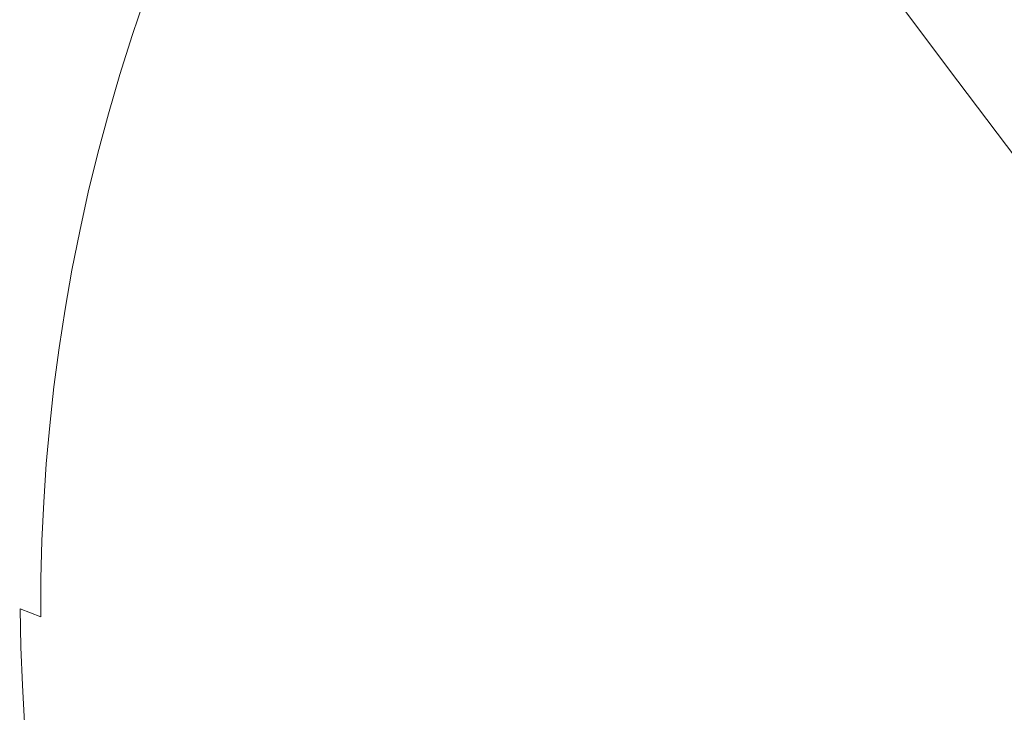
# Model space of a CAD drawing. Extents: x -749 to 751, y -887 to 113.
# Drawn here: x -643 to -491, y -221 to -114 of the extents above; entities that cross this region are included whole.
import ezdxf

# ---------------------------------------------------------------- set-up
doc = ezdxf.new("R2010")
doc.units = 0
doc.header["$LTSCALE"] = 500
doc.header["$MEASUREMENT"] = 0
doc.layers.add('CORNEA_CERAMIKA', color=7, linetype='Continuous')

msp = doc.modelspace()

# ---------------------------------------------------------------- linework, layer by layer
at = {"layer": 'CORNEA_CERAMIKA', "lineweight": 0}
for points, invisible_edges in [([(-511.17, -83.14, 63.07), (-488.89, -114.7, -2.57), (-485.73, -112.08, -2.57), (-507.78, -80.27, 63.07)], 15), ([(-514.52, -86.12, 63.07), (-492, -117.41, -2.57), (-488.89, -114.7, -2.57), (-511.17, -83.14, 63.07)], 15), ([(-495.08, -120.23, -2.57), (-492, -117.41, -2.57), (-514.52, -86.12, 63.07), (-517.81, -89.21, 63.07)], 15), ([(-539.38, -113.93, 63.07), (-536.49, -110.06, 63.07), (-560.19, -89.03, 119.85), (-563.18, -93.32, 119.85)], 15), ([(-498.11, -123.14, -2.57), (-495.08, -120.23, -2.57), (-517.81, -89.21, 63.07), (-521.07, -92.41, 63.07)], 15), ([(-524.27, -95.71, 63.07), (-501.09, -126.16, -2.57), (-498.11, -123.14, -2.57), (-521.07, -92.41, 63.07)], 11), ([(-563.18, -93.32, 119.85), (-566.08, -97.72, 119.85), (-542.2, -117.91, 63.07), (-539.38, -113.93, 63.07)], 15), ([(-527.41, -99.13, 63.07), (-504.03, -129.27, -2.57), (-501.09, -126.16, -2.57), (-524.27, -95.71, 63.07)], 15), ([(-544.95, -122.01, 63.07), (-542.2, -117.91, 63.07), (-566.08, -97.72, 119.85), (-568.91, -102.26, 119.85)], 15), ([(-506.9, -132.49, -2.57), (-504.03, -129.27, -2.57), (-527.41, -99.13, 63.07), (-530.5, -102.66, 63.07)], 15), ([(-576.85, -116.6, 119.85), (-574.29, -111.69, 119.85), (-591.53, -101.1, 158.21), (-594.08, -106.37, 158.21)], 15), ([(-608.22, -108.03, 182.18), (-613.61, -102.81, 195.79), (-615.9, -108.63, 195.79), (-610.48, -113.75, 182.18)], 15), ([(-547.62, -126.22, 63.07), (-544.95, -122.01, 63.07), (-568.91, -102.26, 119.85), (-571.65, -106.91, 119.85)], 15), ([(-509.72, -135.81, -2.57), (-506.9, -132.49, -2.57), (-530.5, -102.66, 63.07), (-533.53, -106.31, 63.07)], 15), ([(-628.86, -114.22, 211.14), (-626.85, -108.15, 211.14), (-633.6, -105.09, 212.93), (-635.51, -111.27, 212.93)], 15), ([(-618.05, -114.51, 195.79), (-615.9, -108.63, 195.79), (-618.93, -105.91, 203.06), (-621.1, -111.84, 203.06)], 15), ([(-635.51, -111.27, 212.93), (-647.34, -106.27, 213.86), (-648.94, -112.67, 213.86), (-637.3, -117.48, 212.93)], 15), ([(-579.31, -121.63, 119.85), (-576.85, -116.6, 119.85), (-594.08, -106.37, 158.21), (-596.52, -111.76, 158.21)], 15), ([(-550.21, -130.54, 63.07), (-547.62, -126.22, 63.07), (-571.65, -106.91, 119.85), (-574.29, -111.69, 119.85)], 15), ([(-536.49, -110.06, 63.07), (-512.48, -139.24, -2.57), (-509.72, -135.81, -2.57), (-533.53, -106.31, 63.07)], 15), ([(-628.86, -114.22, 211.14), (-625.4, -116.08, 208.01), (-623.35, -110.06, 208.01), (-626.85, -108.15, 211.14)], 13), ([(-612.6, -119.55, 182.18), (-610.48, -113.75, 182.18), (-615.9, -108.63, 195.79), (-618.05, -114.51, 195.79)], 15), ([(-608.22, -108.03, 182.18), (-610.48, -113.75, 182.18), (-598.85, -117.24, 158.21), (-596.52, -111.76, 158.21)], 15), ([(-625.4, -116.08, 208.01), (-623.13, -117.83, 203.06), (-621.1, -111.84, 203.06), (-623.35, -110.06, 208.01)], 15), ([(-539.38, -113.93, 63.07), (-515.18, -142.76, -2.57), (-512.48, -139.24, -2.57), (-536.49, -110.06, 63.07)], 15), ([(-628.86, -114.22, 211.14), (-635.51, -111.27, 212.93), (-637.3, -117.48, 212.93), (-630.74, -120.32, 211.14)], 15), ([(-620.07, -120.44, 195.79), (-618.05, -114.51, 195.79), (-621.1, -111.84, 203.06), (-623.13, -117.83, 203.06)], 15), ([(-581.66, -126.77, 119.85), (-579.31, -121.63, 119.85), (-596.52, -111.76, 158.21), (-598.85, -117.24, 158.21)], 15), ([(-574.29, -111.69, 119.85), (-576.85, -116.6, 119.85), (-552.71, -134.98, 63.07), (-550.21, -130.54, 63.07)], 15), ([(-637.3, -117.48, 212.93), (-648.94, -112.67, 213.86), (-650.41, -119.06, 213.86), (-638.95, -123.68, 212.93)], 15), ([(-601.06, -122.81, 158.21), (-598.85, -117.24, 158.21), (-610.48, -113.75, 182.18), (-612.6, -119.55, 182.18)], 15), ([(-628.86, -114.22, 211.14), (-630.74, -120.32, 211.14), (-627.3, -122.12, 208.01), (-625.4, -116.08, 208.01)], 11), ([(-614.6, -125.39, 182.18), (-612.6, -119.55, 182.18), (-618.05, -114.51, 195.79), (-620.07, -120.44, 195.79)], 15), ([(-517.81, -146.39, -2.57), (-515.18, -142.76, -2.57), (-539.38, -113.93, 63.07), (-542.2, -117.91, 63.07)], 15), ([(-469.45, -148.48, -67.5), (-488.89, -114.7, -2.57), (-492, -117.41, -2.57), (-469.45, -148.48, -67.5)], 15), ([(-625.4, -116.08, 208.01), (-627.3, -122.12, 208.01), (-625.03, -123.84, 203.06), (-623.13, -117.83, 203.06)], 15), ([(-576.85, -116.6, 119.85), (-579.31, -121.63, 119.85), (-555.12, -139.54, 63.07), (-552.71, -134.98, 63.07)], 15), ([(-630.74, -120.32, 211.14), (-637.3, -117.48, 212.93), (-638.95, -123.68, 212.93), (-632.48, -126.42, 211.14)], 15), ([(-620.07, -120.44, 195.79), (-623.13, -117.83, 203.06), (-625.03, -123.84, 203.06), (-621.96, -126.4, 195.79)], 15), ([(-598.85, -117.24, 158.21), (-601.06, -122.81, 158.21), (-583.91, -132.01, 119.85), (-581.66, -126.77, 119.85)], 15), ([(-544.95, -122.01, 63.07), (-517.81, -146.39, -2.57), (-542.2, -117.91, 63.07), (-544.95, -122.01, 63.07)], 15), ([(-469.45, -148.48, -67.5), (-492, -117.41, -2.57), (-495.08, -120.23, -2.57), (-472.3, -151.02, -67.5)], 15), ([(-640.46, -129.87, 212.93), (-638.95, -123.68, 212.93), (-650.41, -119.06, 213.86), (-651.75, -125.4, 213.86)], 15), ([(-603.14, -128.44, 158.21), (-601.06, -122.81, 158.21), (-612.6, -119.55, 182.18), (-614.6, -125.39, 182.18)], 15), ([(-630.74, -120.32, 211.14), (-632.48, -126.42, 211.14), (-629.06, -128.18, 208.01), (-627.3, -122.12, 208.01)], 11), ([(-614.6, -125.39, 182.18), (-620.07, -120.44, 195.79), (-621.96, -126.4, 195.79), (-616.46, -131.26, 182.18)], 15), ([(-472.3, -151.02, -67.5), (-495.08, -120.23, -2.57), (-498.11, -123.14, -2.57), (-475.11, -153.65, -67.5)], 11), ([(-627.3, -122.12, 208.01), (-629.06, -128.18, 208.01), (-626.78, -129.86, 203.06), (-625.03, -123.84, 203.06)], 15), ([(-586.03, -137.32, 119.85), (-583.91, -132.01, 119.85), (-601.06, -122.81, 158.21), (-603.14, -128.44, 158.21)], 15), ([(-557.44, -144.21, 63.07), (-555.12, -139.54, 63.07), (-579.31, -121.63, 119.85), (-581.66, -126.77, 119.85)], 15), ([(-520.37, -150.12, -2.57), (-517.81, -146.39, -2.57), (-544.95, -122.01, 63.07), (-547.62, -126.22, 63.07)], 15), ([(-634.07, -132.52, 211.14), (-632.48, -126.42, 211.14), (-638.95, -123.68, 212.93), (-640.46, -129.87, 212.93)], 15), ([(-621.96, -126.4, 195.79), (-625.03, -123.84, 203.06), (-626.78, -129.86, 203.06), (-623.7, -132.38, 195.79)], 15), ([(-498.11, -123.14, -2.57), (-501.09, -126.16, -2.57), (-477.88, -156.38, -67.5), (-475.11, -153.65, -67.5)], 15), ([(-641.83, -136.03, 212.93), (-640.46, -129.87, 212.93), (-651.75, -125.4, 213.86), (-652.96, -131.71, 213.86)], 15), ([(-605.09, -134.12, 158.21), (-603.14, -128.44, 158.21), (-614.6, -125.39, 182.18), (-616.46, -131.26, 182.18)], 15), ([(-634.07, -132.52, 211.14), (-630.68, -134.23, 208.01), (-629.06, -128.18, 208.01), (-632.48, -126.42, 211.14)], 13), ([(-616.46, -131.26, 182.18), (-621.96, -126.4, 195.79), (-623.7, -132.38, 195.79), (-618.18, -137.14, 182.18)], 15), ([(-559.67, -148.99, 63.07), (-557.44, -144.21, 63.07), (-581.66, -126.77, 119.85), (-583.91, -132.01, 119.85)], 15), ([(-522.86, -153.96, -2.57), (-520.37, -150.12, -2.57), (-547.62, -126.22, 63.07), (-550.21, -130.54, 63.07)], 15), ([(-501.09, -126.16, -2.57), (-504.03, -129.27, -2.57), (-480.59, -159.19, -67.5), (-477.88, -156.38, -67.5)], 15), ([(-630.68, -134.23, 208.01), (-628.39, -135.88, 203.06), (-626.78, -129.86, 203.06), (-629.06, -128.18, 208.01)], 15), ([(-588.04, -142.69, 119.85), (-586.03, -137.32, 119.85), (-603.14, -128.44, 158.21), (-605.09, -134.12, 158.21)], 15), ([(-635.52, -138.6, 211.14), (-634.07, -132.52, 211.14), (-640.46, -129.87, 212.93), (-641.83, -136.03, 212.93)], 15), ([(-625.3, -138.34, 195.79), (-623.7, -132.38, 195.79), (-626.78, -129.86, 203.06), (-628.39, -135.88, 203.06)], 15), ([(-525.27, -157.9, -2.57), (-522.86, -153.96, -2.57), (-550.21, -130.54, 63.07), (-552.71, -134.98, 63.07)], 15), ([(-480.59, -159.19, -67.5), (-504.03, -129.27, -2.57), (-506.9, -132.49, -2.57), (-483.26, -162.1, -67.5)], 15), ([(-641.83, -136.03, 212.93), (-652.96, -131.71, 213.86), (-654.04, -138, 213.86), (-643.07, -142.18, 212.93)], 15), ([(-616.46, -131.26, 182.18), (-618.18, -137.14, 182.18), (-606.91, -139.83, 158.21), (-605.09, -134.12, 158.21)], 15), ([(-583.91, -132.01, 119.85), (-586.03, -137.32, 119.85), (-561.79, -153.85, 63.07), (-559.67, -148.99, 63.07)], 15), ([(-635.52, -138.6, 211.14), (-632.16, -140.27, 208.01), (-630.68, -134.23, 208.01), (-634.07, -132.52, 211.14)], 15), ([(-619.76, -143.01, 182.18), (-618.18, -137.14, 182.18), (-623.7, -132.38, 195.79), (-625.3, -138.34, 195.79)], 15), ([(-483.26, -162.1, -67.5), (-506.9, -132.49, -2.57), (-509.72, -135.81, -2.57), (-485.88, -165.1, -67.5)], 15), ([(-632.16, -140.27, 208.01), (-629.86, -141.88, 203.06), (-628.39, -135.88, 203.06), (-630.68, -134.23, 208.01)], 7), ([(-589.92, -148.11, 119.85), (-588.04, -142.69, 119.85), (-605.09, -134.12, 158.21), (-606.91, -139.83, 158.21)], 15), ([(-552.71, -134.98, 63.07), (-555.12, -139.54, 63.07), (-527.6, -161.95, -2.57), (-525.27, -157.9, -2.57)], 15), ([(-635.52, -138.6, 211.14), (-641.83, -136.03, 212.93), (-643.07, -142.18, 212.93), (-636.84, -144.68, 211.14)], 15), ([(-626.76, -144.3, 195.79), (-625.3, -138.34, 195.79), (-628.39, -135.88, 203.06), (-629.86, -141.88, 203.06)], 15), ([(-509.72, -135.81, -2.57), (-512.48, -139.24, -2.57), (-488.44, -168.19, -67.5), (-485.88, -165.1, -67.5)], 15), ([(-608.59, -145.54, 158.21), (-606.91, -139.83, 158.21), (-618.18, -137.14, 182.18), (-619.76, -143.01, 182.18)], 15), ([(-586.03, -137.32, 119.85), (-588.04, -142.69, 119.85), (-563.8, -158.79, 63.07), (-561.79, -153.85, 63.07)], 15), ([(-635.52, -138.6, 211.14), (-636.84, -144.68, 211.14), (-633.49, -146.3, 208.01), (-632.16, -140.27, 208.01)], 15), ([(-621.2, -148.87, 182.18), (-619.76, -143.01, 182.18), (-625.3, -138.34, 195.79), (-626.76, -144.3, 195.79)], 15), ([(-555.12, -139.54, 63.07), (-557.44, -144.21, 63.07), (-529.85, -166.1, -2.57), (-527.6, -161.95, -2.57)], 15), ([(-512.48, -139.24, -2.57), (-515.18, -142.76, -2.57), (-490.94, -171.38, -67.5), (-488.44, -168.19, -67.5)], 15), ([(-632.16, -140.27, 208.01), (-633.49, -146.3, 208.01), (-631.19, -147.88, 203.06), (-629.86, -141.88, 203.06)], 14), ([(-606.91, -139.83, 158.21), (-608.59, -145.54, 158.21), (-591.68, -153.56, 119.85), (-589.92, -148.11, 119.85)], 15), ([(-636.84, -144.68, 211.14), (-643.07, -142.18, 212.93), (-644.17, -148.32, 212.93), (-638.01, -150.74, 211.14)], 15), ([(-626.76, -144.3, 195.79), (-629.86, -141.88, 203.06), (-631.19, -147.88, 203.06), (-628.08, -150.25, 195.79)], 15), ([(-565.69, -163.78, 63.07), (-563.8, -158.79, 63.07), (-588.04, -142.69, 119.85), (-589.92, -148.11, 119.85)], 15), ([(-610.14, -151.25, 158.21), (-608.59, -145.54, 158.21), (-619.76, -143.01, 182.18), (-621.2, -148.87, 182.18)], 15), ([(-532.01, -170.36, -2.57), (-529.85, -166.1, -2.57), (-557.44, -144.21, 63.07), (-559.67, -148.99, 63.07)], 15), ([(-517.81, -146.39, -2.57), (-490.94, -171.38, -67.5), (-515.18, -142.76, -2.57), (-517.81, -146.39, -2.57)], 15), ([(-636.84, -144.68, 211.14), (-638.01, -150.74, 211.14), (-634.69, -152.32, 208.01), (-633.49, -146.3, 208.01)], 11), ([(-621.2, -148.87, 182.18), (-626.76, -144.3, 195.79), (-628.08, -150.25, 195.79), (-622.51, -154.73, 182.18)], 15), ([(-593.3, -159.01, 119.85), (-591.68, -153.56, 119.85), (-608.59, -145.54, 158.21), (-610.14, -151.25, 158.21)], 15), ([(-633.49, -146.3, 208.01), (-634.69, -152.32, 208.01), (-632.38, -153.86, 203.06), (-631.19, -147.88, 203.06)], 15), ([(-517.81, -146.39, -2.57), (-520.37, -150.12, -2.57), (-493.37, -174.66, -67.5), (-490.94, -171.38, -67.5)], 15), ([(-639.05, -156.79, 211.14), (-638.01, -150.74, 211.14), (-644.17, -148.32, 212.93), (-645.14, -154.45, 212.93)], 15), ([(-628.08, -150.25, 195.79), (-631.19, -147.88, 203.06), (-632.38, -153.86, 203.06), (-629.26, -156.18, 195.79)], 15), ([(-567.47, -168.81, 63.07), (-565.69, -163.78, 63.07), (-589.92, -148.11, 119.85), (-591.68, -153.56, 119.85)], 15), ([(-622.51, -154.73, 182.18), (-628.08, -150.25, 195.79), (-629.26, -156.18, 195.79), (-623.67, -160.57, 182.18)], 15), ([(-611.55, -156.96, 158.21), (-610.14, -151.25, 158.21), (-621.2, -148.87, 182.18), (-622.51, -154.73, 182.18)], 15), ([(-534.08, -174.72, -2.57), (-532.01, -170.36, -2.57), (-559.67, -148.99, 63.07), (-561.79, -153.85, 63.07)], 15), ([(-495.75, -178.03, -67.5), (-493.37, -174.66, -67.5), (-520.37, -150.12, -2.57), (-522.86, -153.96, -2.57)], 15), ([(-639.05, -156.79, 211.14), (-635.75, -158.32, 208.01), (-634.69, -152.32, 208.01), (-638.01, -150.74, 211.14)], 13), ([(-594.79, -164.46, 119.85), (-593.3, -159.01, 119.85), (-610.14, -151.25, 158.21), (-611.55, -156.96, 158.21)], 15), ([(-635.75, -158.32, 208.01), (-633.43, -159.84, 203.06), (-632.38, -153.86, 203.06), (-634.69, -152.32, 208.01)], 15), ([(-639.95, -162.82, 211.14), (-639.05, -156.79, 211.14), (-645.14, -154.45, 212.93), (-645.97, -160.57, 212.93)], 15), ([(-630.3, -162.11, 195.79), (-629.26, -156.18, 195.79), (-632.38, -153.86, 203.06), (-633.43, -159.84, 203.06)], 15), ([(-622.51, -154.73, 182.18), (-623.67, -160.57, 182.18), (-612.82, -162.65, 158.21), (-611.55, -156.96, 158.21)], 15), ([(-591.68, -153.56, 119.85), (-593.3, -159.01, 119.85), (-569.12, -173.87, 63.07), (-567.47, -168.81, 63.07)], 15), ([(-561.79, -153.85, 63.07), (-563.8, -158.79, 63.07), (-536.06, -179.15, -2.57), (-534.08, -174.72, -2.57)], 15), ([(-498.05, -181.5, -67.5), (-495.75, -178.03, -67.5), (-522.86, -153.96, -2.57), (-525.27, -157.9, -2.57)], 15), ([(-624.7, -166.4, 182.18), (-623.67, -160.57, 182.18), (-629.26, -156.18, 195.79), (-630.3, -162.11, 195.79)], 15), ([(-639.95, -162.82, 211.14), (-636.67, -164.31, 208.01), (-635.75, -158.32, 208.01), (-639.05, -156.79, 211.14)], 15), ([(-596.14, -169.9, 119.85), (-594.79, -164.46, 119.85), (-611.55, -156.96, 158.21), (-612.82, -162.65, 158.21)], 15), ([(-636.67, -164.31, 208.01), (-634.35, -165.79, 203.06), (-633.43, -159.84, 203.06), (-635.75, -158.32, 208.01)], 7), ([(-570.66, -178.94, 63.07), (-569.12, -173.87, 63.07), (-593.3, -159.01, 119.85), (-594.79, -164.46, 119.85)], 15), ([(-563.8, -158.79, 63.07), (-565.69, -163.78, 63.07), (-537.93, -183.65, -2.57), (-536.06, -179.15, -2.57)], 15), ([(-500.29, -185.06, -67.5), (-498.05, -181.5, -67.5), (-525.27, -157.9, -2.57), (-527.6, -161.95, -2.57)], 15), ([(-639.95, -162.82, 211.14), (-645.97, -160.57, 212.93), (-646.68, -166.67, 212.93), (-640.72, -168.84, 211.14)], 15), ([(-631.22, -168.02, 195.79), (-630.3, -162.11, 195.79), (-633.43, -159.84, 203.06), (-634.35, -165.79, 203.06)], 15), ([(-613.96, -168.33, 158.21), (-612.82, -162.65, 158.21), (-623.67, -160.57, 182.18), (-624.7, -166.4, 182.18)], 15), ([(-625.61, -172.22, 182.18), (-624.7, -166.4, 182.18), (-630.3, -162.11, 195.79), (-631.22, -168.02, 195.79)], 15), ([(-527.6, -161.95, -2.57), (-529.85, -166.1, -2.57), (-502.45, -188.72, -67.5), (-500.29, -185.06, -67.5)], 15), ([(-639.95, -162.82, 211.14), (-640.72, -168.84, 211.14), (-637.46, -170.29, 208.01), (-636.67, -164.31, 208.01)], 11), ([(-612.82, -162.65, 158.21), (-613.96, -168.33, 158.21), (-597.37, -175.33, 119.85), (-596.14, -169.9, 119.85)], 15), ([(-539.7, -188.2, -2.57), (-537.93, -183.65, -2.57), (-565.69, -163.78, 63.07), (-567.47, -168.81, 63.07)], 15), ([(-636.67, -164.31, 208.01), (-637.46, -170.29, 208.01), (-635.13, -171.74, 203.06), (-634.35, -165.79, 203.06)], 15), ([(-572.07, -184, 63.07), (-570.66, -178.94, 63.07), (-594.79, -164.46, 119.85), (-596.14, -169.9, 119.85)], 15), ([(-640.72, -168.84, 211.14), (-646.68, -166.67, 212.93), (-647.26, -172.75, 212.93), (-641.36, -174.85, 211.14)], 15), ([(-631.22, -168.02, 195.79), (-634.35, -165.79, 203.06), (-635.13, -171.74, 203.06), (-632, -173.91, 195.79)], 15), ([(-614.97, -174, 158.21), (-613.96, -168.33, 158.21), (-624.7, -166.4, 182.18), (-625.61, -172.22, 182.18)], 15), ([(-529.85, -166.1, -2.57), (-532.01, -170.36, -2.57), (-504.54, -192.47, -67.5), (-502.45, -188.72, -67.5)], 15), ([(-632, -173.91, 195.79), (-625.61, -172.22, 182.18), (-631.22, -168.02, 195.79), (-632, -173.91, 195.79)], 15), ([(-598.47, -180.75, 119.85), (-597.37, -175.33, 119.85), (-613.96, -168.33, 158.21), (-614.97, -174, 158.21)], 15), ([(-488.44, -168.19, -67.5), (-490.94, -171.38, -67.5), (-470, -195.64, -122.17), (-467.67, -192.74, -122.17)], 15), ([(-640.72, -168.84, 211.14), (-641.36, -174.85, 211.14), (-638.11, -176.25, 208.01), (-637.46, -170.29, 208.01)], 15), ([(-573.35, -189.06, 63.07), (-572.07, -184, 63.07), (-596.14, -169.9, 119.85), (-597.37, -175.33, 119.85)], 15), ([(-541.36, -192.79, -2.57), (-539.7, -188.2, -2.57), (-567.47, -168.81, 63.07), (-569.12, -173.87, 63.07)], 15), ([(-637.46, -170.29, 208.01), (-638.11, -176.25, 208.01), (-635.79, -177.67, 203.06), (-635.13, -171.74, 203.06)], 14), ([(-506.54, -196.32, -67.5), (-504.54, -192.47, -67.5), (-532.01, -170.36, -2.57), (-534.08, -174.72, -2.57)], 15), ([(-470, -195.64, -122.17), (-490.94, -171.38, -67.5), (-493.37, -174.66, -67.5), (-472.28, -198.62, -122.17)], 15), ([(-641.87, -180.83, 211.14), (-641.36, -174.85, 211.14), (-647.26, -172.75, 212.93), (-647.71, -178.8, 212.93)], 15), ([(-632, -173.91, 195.79), (-635.13, -171.74, 203.06), (-635.79, -177.67, 203.06), (-632.65, -179.79, 195.79)], 15), ([(-632, -173.91, 195.79), (-632.65, -179.79, 195.79), (-626.38, -178.02, 182.18), (-625.61, -172.22, 182.18)], 15), ([(-615.85, -179.65, 158.21), (-614.97, -174, 158.21), (-625.61, -172.22, 182.18), (-626.38, -178.02, 182.18)], 15), ([(-599.45, -186.16, 119.85), (-598.47, -180.75, 119.85), (-614.97, -174, 158.21), (-615.85, -179.65, 158.21)], 15), ([(-569.12, -173.87, 63.07), (-570.66, -178.94, 63.07), (-542.9, -197.4, -2.57), (-541.36, -192.79, -2.57)], 15), ([(-641.87, -180.83, 211.14), (-638.64, -182.2, 208.01), (-638.11, -176.25, 208.01), (-641.36, -174.85, 211.14)], 15), ([(-597.37, -175.33, 119.85), (-598.47, -180.75, 119.85), (-574.51, -194.1, 63.07), (-573.35, -189.06, 63.07)], 15), ([(-508.46, -200.25, -67.5), (-506.54, -196.32, -67.5), (-534.08, -174.72, -2.57), (-536.06, -179.15, -2.57)], 15), ([(-472.28, -198.62, -122.17), (-493.37, -174.66, -67.5), (-495.75, -178.03, -67.5), (-474.49, -201.69, -122.17)], 15), ([(-638.64, -182.2, 208.01), (-636.32, -183.58, 203.06), (-635.79, -177.67, 203.06), (-638.11, -176.25, 208.01)], 7), ([(-642.25, -186.8, 211.14), (-641.87, -180.83, 211.14), (-647.71, -178.8, 212.93), (-648.03, -184.83, 212.93)], 15), ([(-633.17, -185.65, 195.79), (-632.65, -179.79, 195.79), (-635.79, -177.67, 203.06), (-636.32, -183.58, 203.06)], 15), ([(-626.38, -178.02, 182.18), (-632.65, -179.79, 195.79), (-627.02, -183.81, 182.18), (-626.38, -178.02, 182.18)], 15), ([(-626.38, -178.02, 182.18), (-627.02, -183.81, 182.18), (-616.61, -185.3, 158.21), (-615.85, -179.65, 158.21)], 15), ([(-544.33, -202.02, -2.57), (-542.9, -197.4, -2.57), (-570.66, -178.94, 63.07), (-572.07, -184, 63.07)], 15), ([(-495.75, -178.03, -67.5), (-498.05, -181.5, -67.5), (-476.64, -204.84, -122.17), (-474.49, -201.69, -122.17)], 15), ([(-627.53, -189.59, 182.18), (-627.02, -183.81, 182.18), (-632.65, -179.79, 195.79), (-633.17, -185.65, 195.79)], 15), ([(-600.3, -191.56, 119.85), (-599.45, -186.16, 119.85), (-615.85, -179.65, 158.21), (-616.61, -185.3, 158.21)], 15), ([(-536.06, -179.15, -2.57), (-537.93, -183.65, -2.57), (-510.3, -204.26, -67.5), (-508.46, -200.25, -67.5)], 15), ([(-642.25, -186.8, 211.14), (-639.04, -188.13, 208.01), (-638.64, -182.2, 208.01), (-641.87, -180.83, 211.14)], 13), ([(-575.55, -199.14, 63.07), (-574.51, -194.1, 63.07), (-598.47, -180.75, 119.85), (-599.45, -186.16, 119.85)], 15), ([(-500.29, -185.06, -67.5), (-476.64, -204.84, -122.17), (-498.05, -181.5, -67.5), (-500.29, -185.06, -67.5)], 15), ([(-639.04, -188.13, 208.01), (-636.71, -189.47, 203.06), (-636.32, -183.58, 203.06), (-638.64, -182.2, 208.01)], 15), ([(-633.57, -191.5, 195.79), (-633.17, -185.65, 195.79), (-636.32, -183.58, 203.06), (-636.71, -189.47, 203.06)], 15), ([(-537.93, -183.65, -2.57), (-539.7, -188.2, -2.57), (-512.04, -208.32, -67.5), (-510.3, -204.26, -67.5)], 15), ([(-642.25, -186.8, 211.14), (-648.03, -184.83, 212.93), (-648.24, -190.84, 212.93), (-642.51, -192.74, 211.14)], 15), ([(-617.23, -190.92, 158.21), (-616.61, -185.3, 158.21), (-627.02, -183.81, 182.18), (-627.53, -189.59, 182.18)], 15), ([(-545.64, -206.63, -2.57), (-544.33, -202.02, -2.57), (-572.07, -184, 63.07), (-573.35, -189.06, 63.07)], 15), ([(-478.73, -208.08, -122.17), (-476.64, -204.84, -122.17), (-500.29, -185.06, -67.5), (-502.45, -188.72, -67.5)], 15), ([(-627.92, -195.34, 182.18), (-627.53, -189.59, 182.18), (-633.17, -185.65, 195.79), (-633.57, -191.5, 195.79)], 15), ([(-616.61, -185.3, 158.21), (-617.23, -190.92, 158.21), (-601.02, -196.94, 119.85), (-600.3, -191.56, 119.85)], 15), ([(-576.47, -204.16, 63.07), (-575.55, -199.14, 63.07), (-599.45, -186.16, 119.85), (-600.3, -191.56, 119.85)], 15), ([(-642.25, -186.8, 211.14), (-642.51, -192.74, 211.14), (-639.32, -194.04, 208.01), (-639.04, -188.13, 208.01)], 15), ([(-639.04, -188.13, 208.01), (-639.32, -194.04, 208.01), (-636.99, -195.35, 203.06), (-636.71, -189.47, 203.06)], 14), ([(-513.67, -212.43, -67.5), (-512.04, -208.32, -67.5), (-539.7, -188.2, -2.57), (-541.36, -192.79, -2.57)], 15), ([(-633.57, -191.5, 195.79), (-636.71, -189.47, 203.06), (-636.99, -195.35, 203.06), (-633.84, -197.33, 195.79)], 15), ([(-617.74, -196.54, 158.21), (-617.23, -190.92, 158.21), (-627.53, -189.59, 182.18), (-627.92, -195.34, 182.18)], 15), ([(-546.84, -211.24, -2.57), (-545.64, -206.63, -2.57), (-573.35, -189.06, 63.07), (-574.51, -194.1, 63.07)], 15), ([(-502.45, -188.72, -67.5), (-504.54, -192.47, -67.5), (-480.75, -211.4, -122.17), (-478.73, -208.08, -122.17)], 15), ([(-642.51, -192.74, 211.14), (-648.24, -190.84, 212.93), (-648.32, -196.83, 212.93), (-642.64, -198.67, 211.14)], 15), ([(-601.63, -202.31, 119.85), (-601.02, -196.94, 119.85), (-617.23, -190.92, 158.21), (-617.74, -196.54, 158.21)], 15), ([(-642.51, -192.74, 211.14), (-642.64, -198.67, 211.14), (-639.47, -199.92, 208.01), (-639.32, -194.04, 208.01)], 11), ([(-633.84, -197.33, 195.79), (-627.92, -195.34, 182.18), (-633.57, -191.5, 195.79), (-633.84, -197.33, 195.79)], 15), ([(-577.27, -209.18, 63.07), (-576.47, -204.16, 63.07), (-600.3, -191.56, 119.85), (-601.02, -196.94, 119.85)], 15), ([(-515.21, -216.58, -67.5), (-513.67, -212.43, -67.5), (-541.36, -192.79, -2.57), (-542.9, -197.4, -2.57)], 15), ([(-504.54, -192.47, -67.5), (-506.54, -196.32, -67.5), (-482.69, -214.82, -122.17), (-480.75, -211.4, -122.17)], 15), ([(-639.32, -194.04, 208.01), (-639.47, -199.92, 208.01), (-637.14, -201.21, 203.06), (-636.99, -195.35, 203.06)], 15), ([(-574.51, -194.1, 63.07), (-575.55, -199.14, 63.07), (-547.92, -215.83, -2.57), (-546.84, -211.24, -2.57)], 15), ([(-633.84, -197.33, 195.79), (-636.99, -195.35, 203.06), (-637.14, -201.21, 203.06), (-633.99, -203.13, 195.79)], 15), ([(-633.84, -197.33, 195.79), (-633.99, -203.13, 195.79), (-628.19, -201.08, 182.18), (-627.92, -195.34, 182.18)], 15), ([(-618.12, -202.13, 158.21), (-617.74, -196.54, 158.21), (-627.92, -195.34, 182.18), (-628.19, -201.08, 182.18)], 15), ([(-642.66, -204.58, 211.14), (-642.64, -198.67, 211.14), (-648.32, -196.83, 212.93), (-648.29, -202.81, 212.93)], 15), ([(-602.11, -207.67, 119.85), (-601.63, -202.31, 119.85), (-617.74, -196.54, 158.21), (-618.12, -202.13, 158.21)], 15), ([(-601.02, -196.94, 119.85), (-601.63, -202.31, 119.85), (-577.96, -214.18, 63.07), (-577.27, -209.18, 63.07)], 15), ([(-484.56, -218.32, -122.17), (-482.69, -214.82, -122.17), (-506.54, -196.32, -67.5), (-508.46, -200.25, -67.5)], 15), ([(-642.66, -204.58, 211.14), (-639.5, -205.79, 208.01), (-639.47, -199.92, 208.01), (-642.64, -198.67, 211.14)], 12), ([(-542.9, -197.4, -2.57), (-544.33, -202.02, -2.57), (-516.64, -220.74, -67.5), (-515.21, -216.58, -67.5)], 15), ([(-639.5, -205.79, 208.01), (-637.17, -207.04, 203.06), (-637.14, -201.21, 203.06), (-639.47, -199.92, 208.01)], 15), ([(-548.89, -220.42, -2.57), (-547.92, -215.83, -2.57), (-575.55, -199.14, 63.07), (-576.47, -204.16, 63.07)], 15), ([(-486.36, -221.89, -122.17), (-484.56, -218.32, -122.17), (-508.46, -200.25, -67.5), (-510.3, -204.26, -67.5)], 15), ([(-634.02, -208.92, 195.79), (-633.99, -203.13, 195.79), (-637.14, -201.21, 203.06), (-637.17, -207.04, 203.06)], 15), ([(-628.19, -201.08, 182.18), (-633.99, -203.13, 195.79), (-628.34, -206.79, 182.18), (-628.19, -201.08, 182.18)], 15), ([(-628.19, -201.08, 182.18), (-628.34, -206.79, 182.18), (-618.38, -207.71, 158.21), (-618.12, -202.13, 158.21)], 15), ([(-642.55, -210.47, 211.14), (-642.66, -204.58, 211.14), (-648.29, -202.81, 212.93), (-648.14, -208.77, 212.93)], 14), ([(-628.37, -212.49, 182.18), (-628.34, -206.79, 182.18), (-633.99, -203.13, 195.79), (-634.02, -208.92, 195.79)], 15), ([(-602.48, -213.01, 119.85), (-602.11, -207.67, 119.85), (-618.12, -202.13, 158.21), (-618.38, -207.71, 158.21)], 15), ([(-601.63, -202.31, 119.85), (-602.11, -207.67, 119.85), (-578.53, -219.17, 63.07), (-577.96, -214.18, 63.07)], 15), ([(-517.97, -224.92, -67.5), (-516.64, -220.74, -67.5), (-544.33, -202.02, -2.57), (-545.64, -206.63, -2.57)], 15), ([(-642.55, -210.47, 211.14), (-639.41, -211.63, 208.01), (-639.5, -205.79, 208.01), (-642.66, -204.58, 211.14)], 15), ([(-549.74, -225, -2.57), (-548.89, -220.42, -2.57), (-576.47, -204.16, 63.07), (-577.27, -209.18, 63.07)], 15), ([(-510.3, -204.26, -67.5), (-512.04, -208.32, -67.5), (-488.07, -225.53, -122.17), (-486.36, -221.89, -122.17)], 15), ([(-639.41, -211.63, 208.01), (-637.08, -212.85, 203.06), (-637.17, -207.04, 203.06), (-639.5, -205.79, 208.01)], 15), ([(-633.93, -214.68, 195.79), (-634.02, -208.92, 195.79), (-637.17, -207.04, 203.06), (-637.08, -212.85, 203.06)], 15), ([(-618.53, -213.27, 158.21), (-618.38, -207.71, 158.21), (-628.34, -206.79, 182.18), (-628.37, -212.49, 182.18)], 15), ([(-618.38, -207.71, 158.21), (-618.53, -213.27, 158.21), (-602.73, -218.33, 119.85), (-602.48, -213.01, 119.85)], 15), ([(-578.99, -224.14, 63.07), (-578.53, -219.17, 63.07), (-602.11, -207.67, 119.85), (-602.48, -213.01, 119.85)], 15), ([(-519.18, -229.08, -67.5), (-517.97, -224.92, -67.5), (-545.64, -206.63, -2.57), (-546.84, -211.24, -2.57)], 15), ([(-642.55, -210.47, 211.14), (-648.14, -208.77, 212.93), (-647.86, -214.72, 212.93), (-642.33, -216.33, 211.14)], 15), ([(-628.28, -218.16, 182.18), (-628.37, -212.49, 182.18), (-634.02, -208.92, 195.79), (-633.93, -214.68, 195.79)], 15), ([(-550.49, -229.58, -2.57), (-549.74, -225, -2.57), (-577.27, -209.18, 63.07), (-577.96, -214.18, 63.07)], 15), ([(-512.04, -208.32, -67.5), (-513.67, -212.43, -67.5), (-489.69, -229.23, -122.17), (-488.07, -225.53, -122.17)], 15), ([(-642.55, -210.47, 211.14), (-642.33, -216.33, 211.14), (-639.2, -217.46, 208.01), (-639.41, -211.63, 208.01)], 14), ([(-639.41, -211.63, 208.01), (-639.2, -217.46, 208.01), (-636.87, -218.64, 203.06), (-637.08, -212.85, 203.06)], 15), ([(-618.56, -218.8, 158.21), (-618.53, -213.27, 158.21), (-628.37, -212.49, 182.18), (-628.28, -218.16, 182.18)], 15), ([(-520.29, -233.25, -67.5), (-519.18, -229.08, -67.5), (-546.84, -211.24, -2.57), (-547.92, -215.83, -2.57)], 15), ([(-491.22, -232.97, -122.17), (-489.69, -229.23, -122.17), (-513.67, -212.43, -67.5), (-515.21, -216.58, -67.5)], 15), ([(-633.93, -214.68, 195.79), (-637.08, -212.85, 203.06), (-636.87, -218.64, 203.06), (-633.72, -220.42, 195.79)], 15), ([(-602.87, -223.63, 119.85), (-602.73, -218.33, 119.85), (-618.53, -213.27, 158.21), (-618.56, -218.8, 158.21)], 15), ([(-579.33, -229.1, 63.07), (-578.99, -224.14, 63.07), (-602.48, -213.01, 119.85), (-602.73, -218.33, 119.85)], 15), ([(-642.33, -216.33, 211.14), (-647.86, -214.72, 212.93), (-647.47, -220.65, 212.93), (-641.99, -222.17, 211.14)], 7), ([(-633.72, -220.42, 195.79), (-628.28, -218.16, 182.18), (-633.93, -214.68, 195.79), (-633.72, -220.42, 195.79)], 15), ([(-577.96, -214.18, 63.07), (-578.53, -219.17, 63.07), (-551.13, -234.13, -2.57), (-550.49, -229.58, -2.57)], 15), ([(-642.33, -216.33, 211.14), (-641.99, -222.17, 211.14), (-638.88, -223.25, 208.01), (-639.2, -217.46, 208.01)], 15), ([(-547.92, -215.83, -2.57), (-548.89, -220.42, -2.57), (-521.29, -237.4, -67.5), (-520.29, -233.25, -67.5)], 15), ([(-492.65, -236.74, -122.17), (-491.22, -232.97, -122.17), (-515.21, -216.58, -67.5), (-516.64, -220.74, -67.5)], 15), ([(-639.2, -217.46, 208.01), (-638.88, -223.25, 208.01), (-636.55, -224.4, 203.06), (-636.87, -218.64, 203.06)], 15), ([(-633.72, -220.42, 195.79), (-633.4, -226.14, 195.79), (-628.08, -223.82, 182.18), (-628.28, -218.16, 182.18)], 15), ([(-618.47, -224.32, 158.21), (-618.56, -218.8, 158.21), (-628.28, -218.16, 182.18), (-628.08, -223.82, 182.18)], 15), ([(-602.73, -218.33, 119.85), (-602.87, -223.63, 119.85), (-579.57, -234.05, 63.07), (-579.33, -229.1, 63.07)], 15), ([(-633.72, -220.42, 195.79), (-636.87, -218.64, 203.06), (-636.55, -224.4, 203.06), (-633.4, -226.14, 195.79)], 15), ([(-602.9, -228.92, 119.85), (-602.87, -223.63, 119.85), (-618.56, -218.8, 158.21), (-618.47, -224.32, 158.21)], 15), ([(-578.53, -219.17, 63.07), (-578.99, -224.14, 63.07), (-551.66, -238.68, -2.57), (-551.13, -234.13, -2.57)], 15), ([(-522.19, -241.55, -67.5), (-521.29, -237.4, -67.5), (-548.89, -220.42, -2.57), (-549.74, -225, -2.57)], 15)]:
    msp.add_3dface(points, dxfattribs=dict(at, invisible_edges=invisible_edges))

doc.saveas('drawing.dxf')
